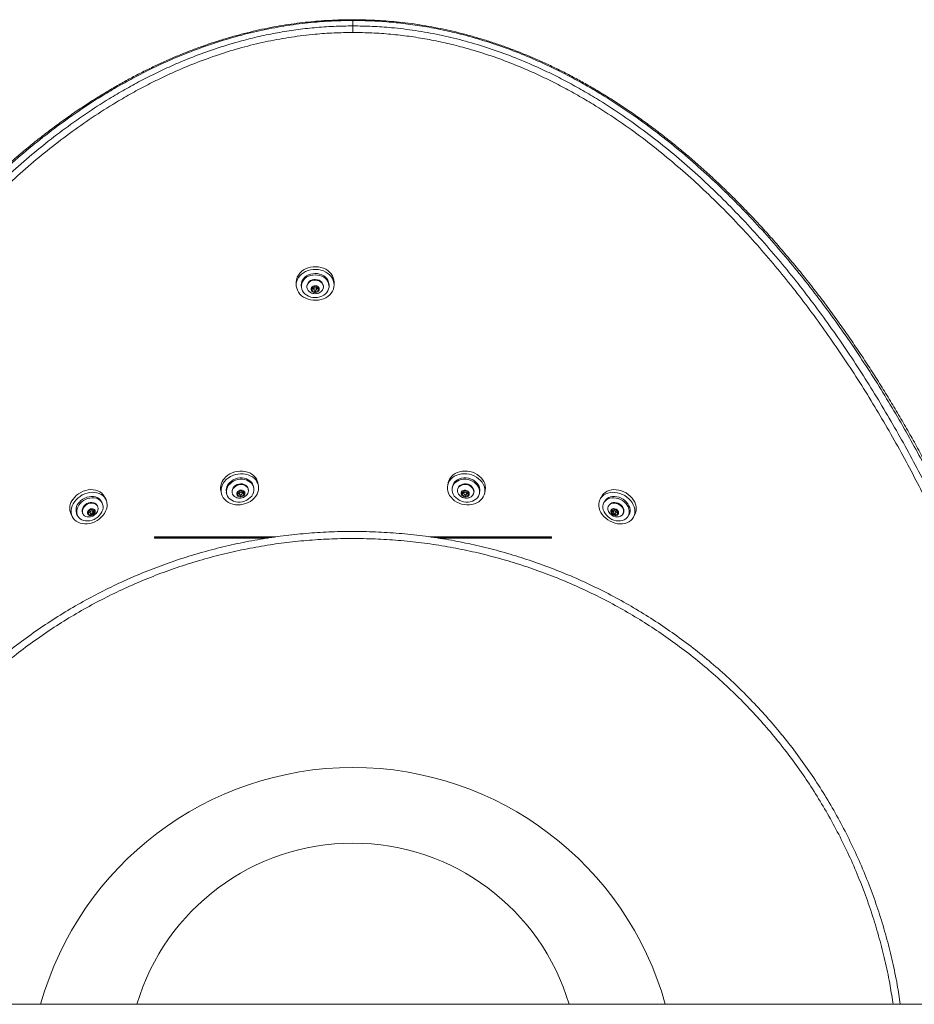
# Model space of a CAD drawing. Units: inches. Extents: x -13074 to 15459, y -152 to 134.
# Drawn here: x -91 to -67, y 108 to 134 of the extents above; entities that cross this region are included whole.
import ezdxf

# ---------------------------------------------------------------- set-up
doc = ezdxf.new("R2010")
doc.units = ezdxf.units.IN
doc.header["$MEASUREMENT"] = 0
doc.linetypes.add('SLD-Solid', pattern=[0])

msp = doc.modelspace()

# ---------------------------------------------------------------- linework, layer by layer
at = {"color": 7, "linetype": 'SLD-Solid', "lineweight": 18}
for p, q in [((-81.865, 134.278), (-81.865, 134.421)), ((-83.365, 127.5), (-83.365, 127.428)), ((-83.232, 127.428), (-83.232, 127.392)), ((-83.084, 127.392), (-83.084, 127.374)), ((-82.943, 127.353), (-82.865, 127.39)), ((-82.904, 127.371), (-82.904, 127.316)), ((-82.865, 127.39), (-82.787, 127.353)), ((-82.826, 127.316), (-82.826, 127.371)), ((-82.647, 127.374), (-82.647, 127.392)), ((-82.498, 127.392), (-82.498, 127.428)), ((-82.365, 127.428), (-82.365, 127.5)), ((-82.943, 127.279), (-82.943, 127.353)), ((-82.904, 127.311), (-82.943, 127.329)), ((-82.865, 127.242), (-82.943, 127.279)), ((-82.904, 127.31), (-82.904, 127.311)), ((-82.865, 127.284), (-82.865, 127.242)), ((-82.787, 127.279), (-82.865, 127.242)), ((-82.826, 127.311), (-82.827, 127.31)), ((-82.787, 127.329), (-82.826, 127.311)), ((-82.787, 127.353), (-82.787, 127.279)), ((-84.369, 122.131), (-84.385, 122.202)), ((-79.344, 122.202), (-79.361, 122.131)), ((-85.361, 121.981), (-85.344, 121.91)), ((-85.215, 121.939), (-85.207, 121.903)), ((-85.062, 121.936), (-85.058, 121.918)), ((-84.909, 121.94), (-84.832, 121.983)), ((-84.909, 121.867), (-84.909, 121.94)), ((-84.882, 121.901), (-84.909, 121.912)), ((-84.882, 121.955), (-84.87, 121.901)), ((-84.868, 121.895), (-84.882, 121.901)), ((-84.832, 121.983), (-84.754, 121.952)), ((-84.794, 121.918), (-84.806, 121.973)), ((-84.766, 121.928), (-84.793, 121.913)), ((-84.766, 121.957), (-84.766, 121.928)), ((-84.766, 121.928), (-84.754, 121.878)), ((-84.754, 121.952), (-84.754, 121.878)), ((-84.632, 122.015), (-84.636, 122.033)), ((-84.491, 122.066), (-84.499, 122.102)), ((-79.231, 122.102), (-79.239, 122.066)), ((-79.094, 122.033), (-79.098, 122.015)), ((-78.976, 121.952), (-78.898, 121.983)), ((-78.976, 121.878), (-78.976, 121.952)), ((-78.964, 121.928), (-78.976, 121.878)), ((-78.964, 121.928), (-78.964, 121.957)), ((-78.937, 121.913), (-78.964, 121.928)), ((-78.924, 121.973), (-78.936, 121.918)), ((-78.898, 121.983), (-78.821, 121.94)), ((-78.848, 121.901), (-78.862, 121.895)), ((-78.86, 121.901), (-78.848, 121.955)), ((-78.821, 121.912), (-78.848, 121.901)), ((-78.821, 121.94), (-78.821, 121.867)), ((-78.672, 121.918), (-78.668, 121.936)), ((-78.523, 121.903), (-78.515, 121.939)), ((-78.385, 121.91), (-78.369, 121.981)), ((-88.502, 121.667), (-88.521, 121.701)), ((-88.405, 121.766), (-88.443, 121.834)), ((-84.832, 121.836), (-84.909, 121.867)), ((-84.841, 121.878), (-84.832, 121.836)), ((-84.754, 121.878), (-84.832, 121.836)), ((-78.898, 121.836), (-78.976, 121.878)), ((-78.889, 121.878), (-78.898, 121.836)), ((-78.821, 121.867), (-78.898, 121.836)), ((-75.287, 121.834), (-75.325, 121.766)), ((-75.208, 121.701), (-75.227, 121.667)), ((-89.015, 121.384), (-89.006, 121.367)), ((-88.858, 121.441), (-88.784, 121.491)), ((-88.858, 121.367), (-88.858, 121.441)), ((-88.847, 121.403), (-88.858, 121.406)), ((-88.813, 121.392), (-88.847, 121.403)), ((-88.846, 121.449), (-88.818, 121.398)), ((-88.809, 121.389), (-88.784, 121.344)), ((-88.784, 121.491), (-88.709, 121.468)), ((-88.709, 121.394), (-88.784, 121.344)), ((-88.75, 121.436), (-88.779, 121.49)), ((-88.736, 121.441), (-88.748, 121.433)), ((-88.736, 121.476), (-88.736, 121.441)), ((-88.736, 121.441), (-88.709, 121.394)), ((-88.709, 121.468), (-88.709, 121.394)), ((-88.623, 121.578), (-88.632, 121.595)), ((-75.097, 121.595), (-75.107, 121.578)), ((-75.02, 121.468), (-74.946, 121.491)), ((-75.02, 121.394), (-75.02, 121.468)), ((-74.994, 121.441), (-75.02, 121.394)), ((-74.946, 121.344), (-75.02, 121.394)), ((-74.994, 121.441), (-74.994, 121.476)), ((-74.982, 121.433), (-74.994, 121.441)), ((-74.951, 121.49), (-74.98, 121.436)), ((-74.946, 121.491), (-74.872, 121.441)), ((-74.921, 121.389), (-74.946, 121.344)), ((-74.883, 121.403), (-74.917, 121.392)), ((-74.912, 121.398), (-74.884, 121.449)), ((-74.872, 121.406), (-74.883, 121.403)), ((-74.872, 121.441), (-74.872, 121.367)), ((-74.724, 121.367), (-74.715, 121.384)), ((-89.318, 121.351), (-89.28, 121.282)), ((-89.164, 121.347), (-89.145, 121.312)), ((-88.784, 121.344), (-88.858, 121.367)), ((-74.872, 121.367), (-74.946, 121.344)), ((-74.585, 121.312), (-74.566, 121.347)), ((-74.449, 121.282), (-74.412, 121.351)), ((-87.115, 120.759), (-83.909, 120.759)), ((-87.115, 120.759), (-87.115, 120.754)), ((-87.115, 120.754), (-83.943, 120.754)), ((-87.115, 120.728), (-87.115, 120.754)), ((-84.12, 120.728), (-87.115, 120.728)), ((-79.822, 120.759), (-76.615, 120.759)), ((-79.788, 120.754), (-76.615, 120.754)), ((-76.615, 120.728), (-79.612, 120.728)), ((-76.615, 120.759), (-76.615, 120.754)), ((-76.615, 120.754), (-76.615, 120.728)), ((-66.261, 108.398), (-107.908, 108.398))]:
    msp.add_line(p, q, dxfattribs=at)
at = {"color": 7, "linetype": 'SLD-Solid', "lineweight": 18, "flags": 128}
for points in [[(-82.365, 127.5), (-82.365, 127.501), (-82.37, 127.558), (-82.385, 127.614), (-82.409, 127.667), (-82.442, 127.718), (-82.483, 127.764), (-82.532, 127.805), (-82.587, 127.84), (-82.647, 127.868), (-82.712, 127.89), (-82.78, 127.903), (-82.849, 127.909), (-82.919, 127.907), (-82.988, 127.897), (-83.054, 127.879), (-83.117, 127.854), (-83.174, 127.822), (-83.226, 127.783), (-83.271, 127.739)], [(-83.271, 127.668), (-83.307, 127.619), (-83.336, 127.567), (-83.355, 127.512), (-83.364, 127.455), (-83.364, 127.398), (-83.354, 127.341), (-83.335, 127.287), (-83.306, 127.234), (-83.269, 127.186), (-83.224, 127.142), (-83.172, 127.104), (-83.114, 127.073), (-83.051, 127.048), (-82.985, 127.03), (-82.916, 127.02), (-82.846, 127.019), (-82.777, 127.025), (-82.709, 127.039), (-82.645, 127.06), (-82.584, 127.089), (-82.529, 127.124), (-82.481, 127.166), (-82.44, 127.212), (-82.408, 127.263), (-82.384, 127.316), (-82.37, 127.372), (-82.365, 127.429), (-82.37, 127.486), (-82.385, 127.542), (-82.409, 127.596), (-82.442, 127.646), (-82.483, 127.692), (-82.532, 127.733), (-82.587, 127.768), (-82.647, 127.797), (-82.712, 127.818), (-82.78, 127.831), (-82.849, 127.837), (-82.919, 127.835), (-82.988, 127.825), (-83.054, 127.807), (-83.117, 127.782), (-83.174, 127.75), (-83.226, 127.711), (-83.271, 127.668)], [(-83.136, 127.595), (-83.091, 127.629), (-83.041, 127.656), (-82.985, 127.676), (-82.926, 127.688), (-82.866, 127.692), (-82.806, 127.688), (-82.747, 127.676), (-82.691, 127.656), (-82.64, 127.629), (-82.596, 127.596), (-82.558, 127.557), (-82.529, 127.513), (-82.51, 127.466), (-82.5, 127.417), (-82.499, 127.368), (-82.509, 127.319), (-82.529, 127.272), (-82.558, 127.228), (-82.595, 127.189), (-82.639, 127.155), (-82.69, 127.128), (-82.745, 127.108), (-82.804, 127.095), (-82.864, 127.091), (-82.925, 127.095), (-82.984, 127.107), (-83.039, 127.127), (-83.09, 127.154), (-83.135, 127.188), (-83.172, 127.227), (-83.201, 127.27), (-83.221, 127.317), (-83.231, 127.366), (-83.231, 127.416), (-83.221, 127.465), (-83.202, 127.512), (-83.173, 127.556), (-83.136, 127.595)], [(-83.136, 127.631), (-83.091, 127.665), (-83.041, 127.692), (-82.985, 127.712), (-82.926, 127.724), (-82.866, 127.729), (-82.806, 127.725), (-82.747, 127.712), (-82.691, 127.693), (-82.64, 127.666), (-82.596, 127.632), (-82.558, 127.593), (-82.529, 127.549), (-82.51, 127.502), (-82.5, 127.453), (-82.498, 127.428)], [(-82.647, 127.392), (-82.652, 127.43), (-82.667, 127.467), (-82.691, 127.5), (-82.724, 127.528), (-82.763, 127.55), (-82.807, 127.564), (-82.853, 127.57), (-82.901, 127.568), (-82.946, 127.558), (-82.988, 127.54), (-83.024, 127.515), (-83.052, 127.484), (-83.072, 127.449), (-83.082, 127.411), (-83.084, 127.392)], [(-82.647, 127.374), (-82.652, 127.412), (-82.667, 127.449), (-82.691, 127.482), (-82.724, 127.51), (-82.763, 127.532), (-82.807, 127.546), (-82.853, 127.553), (-82.901, 127.551), (-82.946, 127.54), (-82.988, 127.522), (-83.024, 127.497), (-83.052, 127.466), (-83.072, 127.431), (-83.082, 127.393), (-83.082, 127.355), (-83.072, 127.317), (-83.052, 127.282), (-83.024, 127.251), (-82.988, 127.226), (-82.988, 127.226)], [(-82.756, 127.316), (-82.761, 127.342), (-82.775, 127.366), (-82.797, 127.386), (-82.825, 127.399), (-82.857, 127.405), (-82.89, 127.403), (-82.92, 127.394), (-82.945, 127.377), (-82.964, 127.355), (-82.973, 127.329), (-82.973, 127.303), (-82.964, 127.277), (-82.945, 127.255), (-82.92, 127.239), (-82.89, 127.229), (-82.857, 127.227), (-82.825, 127.233), (-82.797, 127.246), (-82.775, 127.266), (-82.761, 127.29), (-82.756, 127.316)], [(-82.826, 127.316), (-82.829, 127.328), (-82.838, 127.339), (-82.85, 127.346), (-82.865, 127.348), (-82.88, 127.346), (-82.893, 127.339), (-82.901, 127.328), (-82.904, 127.316), (-82.901, 127.304), (-82.893, 127.293), (-82.88, 127.287), (-82.865, 127.284), (-82.85, 127.287), (-82.838, 127.293), (-82.829, 127.304), (-82.826, 127.316)], [(-85.259, 122.23), (-85.295, 122.179), (-85.323, 122.124), (-85.342, 122.068), (-85.352, 122.011), (-85.351, 121.954), (-85.342, 121.898), (-85.322, 121.844), (-85.294, 121.794), (-85.257, 121.749), (-85.212, 121.708), (-85.161, 121.674), (-85.103, 121.647), (-85.041, 121.626), (-84.975, 121.614), (-84.907, 121.609), (-84.838, 121.612), (-84.769, 121.624), (-84.702, 121.643), (-84.638, 121.669), (-84.578, 121.702), (-84.524, 121.742), (-84.476, 121.786), (-84.436, 121.836), (-84.403, 121.889), (-84.38, 121.944), (-84.366, 122.001), (-84.361, 122.059), (-84.366, 122.115), (-84.381, 122.17), (-84.405, 122.222), (-84.437, 122.27), (-84.478, 122.313), (-84.526, 122.35), (-84.581, 122.381), (-84.641, 122.405), (-84.705, 122.422), (-84.772, 122.43), (-84.841, 122.431), (-84.91, 122.424), (-84.978, 122.408), (-85.044, 122.386), (-85.106, 122.356), (-85.163, 122.319), (-85.215, 122.277), (-85.259, 122.23)], [(-84.385, 122.202), (-84.397, 122.241), (-84.421, 122.293), (-84.453, 122.341), (-84.494, 122.384), (-84.542, 122.421), (-84.597, 122.452), (-84.657, 122.476), (-84.721, 122.493), (-84.788, 122.501), (-84.857, 122.502), (-84.926, 122.495), (-84.994, 122.479), (-85.06, 122.457), (-85.122, 122.427), (-85.179, 122.39), (-85.231, 122.348), (-85.275, 122.301)], [(-79.275, 122.29), (-79.312, 122.244), (-79.339, 122.194), (-79.358, 122.14), (-79.368, 122.085), (-79.368, 122.027), (-79.358, 121.97), (-79.338, 121.914), (-79.31, 121.859), (-79.273, 121.808), (-79.229, 121.761), (-79.177, 121.719), (-79.12, 121.683), (-79.057, 121.654), (-78.991, 121.631), (-78.923, 121.617), (-78.854, 121.61), (-78.785, 121.611), (-78.718, 121.62), (-78.654, 121.636), (-78.594, 121.661), (-78.54, 121.692), (-78.492, 121.73), (-78.452, 121.773), (-78.419, 121.821), (-78.396, 121.873), (-78.382, 121.928), (-78.377, 121.985), (-78.382, 122.042), (-78.397, 122.099), (-78.421, 122.154), (-78.453, 122.207), (-78.494, 122.256), (-78.542, 122.301), (-78.597, 122.34), (-78.657, 122.373), (-78.721, 122.399), (-78.788, 122.418), (-78.857, 122.428), (-78.926, 122.431), (-78.994, 122.426), (-79.06, 122.414), (-79.122, 122.393), (-79.179, 122.365), (-79.231, 122.331), (-79.275, 122.29)], [(-78.369, 121.981), (-78.366, 121.999), (-78.361, 122.056), (-78.366, 122.113), (-78.381, 122.17), (-78.405, 122.225), (-78.437, 122.278), (-78.478, 122.327), (-78.526, 122.372), (-78.581, 122.411), (-78.641, 122.444), (-78.705, 122.47), (-78.772, 122.489), (-78.841, 122.5), (-78.91, 122.503), (-78.978, 122.498), (-79.044, 122.485), (-79.106, 122.464), (-79.163, 122.436), (-79.215, 122.402), (-79.259, 122.361)], [(-85.117, 122.168), (-85.073, 122.205), (-85.023, 122.236), (-84.968, 122.26), (-84.909, 122.276), (-84.849, 122.285), (-84.79, 122.286), (-84.731, 122.278), (-84.676, 122.262), (-84.626, 122.239), (-84.581, 122.208), (-84.544, 122.172), (-84.516, 122.131), (-84.496, 122.085), (-84.486, 122.037), (-84.486, 121.987), (-84.496, 121.938), (-84.515, 121.889), (-84.544, 121.843), (-84.581, 121.801), (-84.625, 121.764), (-84.675, 121.733), (-84.73, 121.709), (-84.788, 121.693), (-84.848, 121.684), (-84.908, 121.683), (-84.966, 121.691), (-85.021, 121.707), (-85.072, 121.73), (-85.116, 121.76), (-85.153, 121.797), (-85.182, 121.838), (-85.201, 121.884), (-85.211, 121.932), (-85.211, 121.982), (-85.202, 122.031), (-85.182, 122.08), (-85.154, 122.126), (-85.117, 122.168)], [(-85.125, 122.203), (-85.081, 122.24), (-85.031, 122.271), (-84.976, 122.296), (-84.917, 122.312), (-84.858, 122.321), (-84.798, 122.321), (-84.739, 122.314), (-84.684, 122.298), (-84.634, 122.275), (-84.59, 122.244), (-84.553, 122.208), (-84.524, 122.166), (-84.504, 122.121), (-84.499, 122.102)], [(-84.636, 122.033), (-84.637, 122.039), (-84.652, 122.074), (-84.676, 122.106), (-84.708, 122.131), (-84.747, 122.15), (-84.791, 122.161), (-84.837, 122.164), (-84.884, 122.158), (-84.929, 122.145), (-84.97, 122.124), (-85.006, 122.096), (-85.034, 122.063), (-85.054, 122.026), (-85.064, 121.988), (-85.064, 121.949), (-85.062, 121.936)], [(-79.149, 122.208), (-79.105, 122.238), (-79.055, 122.262), (-79, 122.277), (-78.942, 122.285), (-78.882, 122.285), (-78.822, 122.277), (-78.764, 122.26), (-78.709, 122.236), (-78.658, 122.205), (-78.614, 122.169), (-78.577, 122.127), (-78.548, 122.081), (-78.529, 122.033), (-78.519, 121.983), (-78.518, 121.933), (-78.528, 121.885), (-78.548, 121.839), (-78.576, 121.798), (-78.613, 121.761), (-78.657, 121.731), (-78.707, 121.707), (-78.762, 121.691), (-78.821, 121.684), (-78.88, 121.684), (-78.94, 121.692), (-78.999, 121.709), (-79.054, 121.733), (-79.104, 121.764), (-79.148, 121.8), (-79.185, 121.842), (-79.214, 121.888), (-79.234, 121.936), (-79.244, 121.986), (-79.244, 122.036), (-79.234, 122.084), (-79.215, 122.13), (-79.186, 122.171), (-79.149, 122.208)], [(-79.141, 122.243), (-79.097, 122.274), (-79.047, 122.297), (-78.992, 122.313), (-78.934, 122.321), (-78.874, 122.321), (-78.814, 122.312), (-78.756, 122.296), (-78.7, 122.272), (-78.65, 122.241), (-78.606, 122.204), (-78.569, 122.162), (-78.54, 122.117), (-78.52, 122.068), (-78.51, 122.019), (-78.51, 121.969), (-78.515, 121.939)], [(-78.668, 121.936), (-78.664, 121.968), (-78.67, 122.007), (-78.684, 122.045), (-78.709, 122.08), (-78.741, 122.11), (-78.78, 122.135), (-78.823, 122.153), (-78.869, 122.162), (-78.916, 122.164), (-78.961, 122.157), (-79.003, 122.142), (-79.038, 122.119), (-79.067, 122.091), (-79.086, 122.057), (-79.094, 122.033)], [(-89.229, 121.693), (-89.264, 121.638), (-89.291, 121.581), (-89.309, 121.523), (-89.318, 121.465), (-89.318, 121.408), (-89.309, 121.353), (-89.29, 121.301), (-89.263, 121.254), (-89.227, 121.212), (-89.185, 121.176), (-89.135, 121.147), (-89.08, 121.126), (-89.02, 121.112), (-88.957, 121.106), (-88.891, 121.108), (-88.825, 121.118), (-88.758, 121.136), (-88.694, 121.162), (-88.632, 121.195), (-88.575, 121.234), (-88.523, 121.279), (-88.477, 121.328), (-88.438, 121.382), (-88.407, 121.438), (-88.384, 121.496), (-88.37, 121.554), (-88.366, 121.612), (-88.371, 121.668), (-88.385, 121.721), (-88.408, 121.771), (-88.439, 121.815), (-88.479, 121.854), (-88.525, 121.887), (-88.577, 121.912), (-88.635, 121.93), (-88.697, 121.94), (-88.761, 121.942), (-88.828, 121.936), (-88.894, 121.922), (-88.959, 121.9), (-89.023, 121.87), (-89.082, 121.834), (-89.137, 121.792), (-89.187, 121.745), (-89.229, 121.693)], [(-88.443, 121.834), (-88.446, 121.839), (-88.477, 121.884), (-88.516, 121.923), (-88.563, 121.955), (-88.615, 121.981), (-88.673, 121.999), (-88.735, 122.009), (-88.799, 122.011), (-88.865, 122.004), (-88.932, 121.99), (-88.997, 121.968), (-89.06, 121.939), (-89.12, 121.903), (-89.175, 121.861), (-89.224, 121.813), (-89.267, 121.762)], [(-84.628, 121.983), (-84.633, 122.021), (-84.648, 122.057), (-84.672, 122.088), (-84.704, 122.114), (-84.743, 122.133), (-84.787, 122.144), (-84.833, 122.146), (-84.88, 122.141), (-84.925, 122.127), (-84.966, 122.106), (-85.002, 122.078), (-85.03, 122.045), (-85.05, 122.009), (-85.06, 121.97), (-85.06, 121.931), (-85.05, 121.894), (-85.03, 121.861), (-85.002, 121.832), (-84.966, 121.81), (-84.939, 121.798)], [(-84.723, 121.917), (-84.728, 121.943), (-84.742, 121.966), (-84.764, 121.984), (-84.792, 121.996), (-84.824, 121.999), (-84.856, 121.995), (-84.886, 121.983), (-84.911, 121.964), (-84.929, 121.941), (-84.939, 121.915), (-84.939, 121.888), (-84.929, 121.863), (-84.911, 121.843), (-84.886, 121.828), (-84.856, 121.82), (-84.824, 121.821), (-84.792, 121.829), (-84.764, 121.844), (-84.742, 121.866), (-84.728, 121.891), (-84.723, 121.917)], [(-84.882, 121.901), (-84.873, 121.898), (-84.868, 121.897)], [(-84.793, 121.912), (-84.796, 121.924), (-84.804, 121.934), (-84.817, 121.94), (-84.832, 121.941), (-84.847, 121.938), (-84.859, 121.93), (-84.867, 121.919), (-84.87, 121.906), (-84.867, 121.894), (-84.859, 121.885), (-84.847, 121.879), (-84.832, 121.877), (-84.817, 121.881), (-84.804, 121.889), (-84.796, 121.9), (-84.793, 121.912)], [(-78.668, 121.951), (-78.674, 121.99), (-78.688, 122.027), (-78.713, 122.062), (-78.745, 122.093), (-78.784, 122.117), (-78.827, 122.135), (-78.873, 122.145), (-78.92, 122.146), (-78.965, 122.139), (-79.007, 122.124), (-79.042, 122.102), (-79.071, 122.073), (-79.09, 122.039), (-79.101, 122.002), (-79.101, 121.964), (-79.09, 121.925), (-79.071, 121.888), (-79.042, 121.855), (-79.042, 121.855)], [(-78.79, 121.901), (-78.795, 121.928), (-78.809, 121.953), (-78.831, 121.974), (-78.859, 121.99), (-78.89, 121.998), (-78.922, 121.998), (-78.952, 121.991), (-78.978, 121.976), (-78.996, 121.955), (-79.005, 121.931), (-79.005, 121.904), (-78.996, 121.878), (-78.978, 121.854), (-78.952, 121.836), (-78.922, 121.824), (-78.89, 121.82), (-78.859, 121.823), (-78.831, 121.834), (-78.809, 121.852), (-78.795, 121.875), (-78.79, 121.901)], [(-78.859, 121.906), (-78.862, 121.919), (-78.871, 121.93), (-78.883, 121.938), (-78.898, 121.941), (-78.913, 121.94), (-78.926, 121.934), (-78.934, 121.924), (-78.937, 121.912), (-78.934, 121.9), (-78.926, 121.889), (-78.913, 121.881), (-78.898, 121.877), (-78.883, 121.879), (-78.871, 121.885), (-78.862, 121.894), (-78.859, 121.906)], [(-78.861, 121.897), (-78.857, 121.898), (-78.848, 121.901)], [(-75.274, 121.834), (-75.309, 121.792), (-75.336, 121.744), (-75.354, 121.693), (-75.363, 121.638), (-75.363, 121.58), (-75.353, 121.522), (-75.335, 121.464), (-75.307, 121.407), (-75.272, 121.352), (-75.229, 121.301), (-75.179, 121.253), (-75.124, 121.212), (-75.064, 121.176), (-75.001, 121.147), (-74.935, 121.125), (-74.869, 121.111), (-74.803, 121.105), (-74.738, 121.108), (-74.677, 121.118), (-74.619, 121.136), (-74.567, 121.162), (-74.521, 121.195), (-74.482, 121.234), (-74.451, 121.279), (-74.429, 121.329), (-74.415, 121.382), (-74.411, 121.439), (-74.415, 121.497), (-74.429, 121.555), (-74.452, 121.613), (-74.484, 121.669), (-74.523, 121.722), (-74.569, 121.771), (-74.622, 121.816), (-74.68, 121.855), (-74.741, 121.887), (-74.806, 121.913), (-74.872, 121.931), (-74.938, 121.94), (-75.004, 121.942), (-75.067, 121.936), (-75.127, 121.922), (-75.182, 121.899), (-75.231, 121.87), (-75.274, 121.834)], [(-75.236, 121.902), (-75.271, 121.86), (-75.287, 121.834)], [(-74.412, 121.351), (-74.391, 121.397), (-74.377, 121.451), (-74.373, 121.507), (-74.378, 121.565), (-74.392, 121.623), (-74.415, 121.681), (-74.446, 121.737), (-74.485, 121.79), (-74.532, 121.84), (-74.584, 121.884), (-74.642, 121.923), (-74.704, 121.956), (-74.768, 121.981), (-74.834, 121.999), (-74.901, 122.009), (-74.966, 122.011), (-75.029, 122.004), (-75.089, 121.99), (-75.144, 121.968), (-75.193, 121.938), (-75.236, 121.902)], [(-89.082, 121.646), (-89.039, 121.687), (-88.991, 121.723), (-88.938, 121.753), (-88.882, 121.775), (-88.824, 121.79), (-88.767, 121.796), (-88.711, 121.795), (-88.658, 121.784), (-88.609, 121.766), (-88.567, 121.74), (-88.531, 121.708), (-88.504, 121.669), (-88.485, 121.625), (-88.475, 121.578), (-88.475, 121.529), (-88.484, 121.478), (-88.503, 121.428), (-88.53, 121.379), (-88.566, 121.333), (-88.608, 121.292), (-88.657, 121.256), (-88.709, 121.226), (-88.765, 121.204), (-88.823, 121.189), (-88.881, 121.183), (-88.937, 121.184), (-88.99, 121.195), (-89.038, 121.213), (-89.081, 121.239), (-89.116, 121.271), (-89.144, 121.31), (-89.163, 121.354), (-89.172, 121.401), (-89.172, 121.45), (-89.163, 121.501), (-89.144, 121.551), (-89.117, 121.6), (-89.082, 121.646)], [(-89.101, 121.68), (-89.058, 121.722), (-89.01, 121.758), (-88.957, 121.787), (-88.901, 121.81), (-88.843, 121.824), (-88.786, 121.831), (-88.73, 121.829), (-88.677, 121.819), (-88.628, 121.8), (-88.586, 121.775), (-88.55, 121.742), (-88.523, 121.703), (-88.521, 121.701)], [(-88.632, 121.595), (-88.635, 121.599), (-88.658, 121.628), (-88.689, 121.65), (-88.726, 121.665), (-88.768, 121.672), (-88.812, 121.67), (-88.857, 121.66), (-88.901, 121.642), (-88.941, 121.616), (-88.975, 121.585), (-89.002, 121.549), (-89.021, 121.511), (-89.031, 121.471), (-89.031, 121.433), (-89.021, 121.396), (-89.015, 121.384)], [(-88.606, 121.51), (-88.611, 121.548), (-88.625, 121.582), (-88.648, 121.611), (-88.679, 121.633), (-88.717, 121.648), (-88.759, 121.655), (-88.803, 121.653), (-88.848, 121.643), (-88.891, 121.625), (-88.931, 121.599), (-88.966, 121.568), (-88.993, 121.532), (-89.012, 121.494), (-89.021, 121.454), (-89.021, 121.416), (-89.012, 121.38), (-88.993, 121.348), (-88.966, 121.322), (-88.931, 121.303), (-88.891, 121.292), (-88.886, 121.291)], [(-75.164, 121.74), (-75.122, 121.765), (-75.073, 121.784), (-75.02, 121.794), (-74.964, 121.796), (-74.907, 121.79), (-74.849, 121.776), (-74.793, 121.753), (-74.74, 121.724), (-74.692, 121.688), (-74.649, 121.647), (-74.614, 121.601), (-74.586, 121.553), (-74.567, 121.502), (-74.558, 121.452), (-74.557, 121.402), (-74.567, 121.355), (-74.586, 121.311), (-74.613, 121.272), (-74.648, 121.239), (-74.691, 121.213), (-74.739, 121.195), (-74.792, 121.185), (-74.848, 121.182), (-74.906, 121.189), (-74.963, 121.203), (-75.019, 121.225), (-75.072, 121.255), (-75.121, 121.291), (-75.163, 121.332), (-75.199, 121.378), (-75.226, 121.426), (-75.245, 121.477), (-75.255, 121.527), (-75.255, 121.577), (-75.246, 121.624), (-75.227, 121.668), (-75.199, 121.707), (-75.164, 121.74)], [(-75.145, 121.774), (-75.103, 121.8), (-75.054, 121.818), (-75.001, 121.829), (-74.945, 121.831), (-74.888, 121.825), (-74.83, 121.81), (-74.774, 121.788), (-74.721, 121.758), (-74.673, 121.723), (-74.63, 121.681), (-74.595, 121.636), (-74.567, 121.587), (-74.548, 121.537), (-74.539, 121.486), (-74.538, 121.436), (-74.548, 121.389), (-74.566, 121.347)], [(-74.707, 121.435), (-74.712, 121.474), (-74.726, 121.513), (-74.75, 121.551), (-74.781, 121.584), (-74.818, 121.613), (-74.86, 121.635), (-74.904, 121.649), (-74.949, 121.655), (-74.993, 121.653), (-75.032, 121.642), (-75.067, 121.623), (-75.094, 121.597), (-75.113, 121.566), (-75.123, 121.529), (-75.123, 121.491), (-75.113, 121.451), (-75.107, 121.437)], [(-74.698, 121.452), (-74.703, 121.491), (-74.717, 121.53), (-74.74, 121.568), (-74.771, 121.601), (-74.809, 121.63), (-74.85, 121.652), (-74.895, 121.666), (-74.94, 121.672), (-74.983, 121.67), (-75.023, 121.659), (-75.057, 121.64), (-75.085, 121.614), (-75.097, 121.595)], [(-88.68, 121.436), (-88.684, 121.462), (-88.698, 121.483), (-88.719, 121.499), (-88.746, 121.508), (-88.776, 121.508), (-88.807, 121.5), (-88.836, 121.485), (-88.86, 121.464), (-88.878, 121.439), (-88.887, 121.412), (-88.887, 121.385), (-88.878, 121.361), (-88.86, 121.343), (-88.836, 121.33), (-88.807, 121.326), (-88.776, 121.329), (-88.746, 121.341), (-88.719, 121.359), (-88.698, 121.383), (-88.684, 121.409), (-88.68, 121.436)], [(-88.858, 121.407), (-88.855, 121.406), (-88.847, 121.403)], [(-88.747, 121.424), (-88.749, 121.436), (-88.758, 121.445), (-88.77, 121.449), (-88.784, 121.449), (-88.798, 121.444), (-88.81, 121.435), (-88.818, 121.423), (-88.821, 121.411), (-88.818, 121.399), (-88.81, 121.39), (-88.798, 121.385), (-88.784, 121.385), (-88.77, 121.39), (-88.758, 121.399), (-88.749, 121.411), (-88.747, 121.424)], [(-88.623, 121.437), (-88.611, 121.471), (-88.606, 121.51)], [(-74.842, 121.398), (-74.847, 121.426), (-74.86, 121.452), (-74.881, 121.475), (-74.908, 121.494), (-74.938, 121.505), (-74.969, 121.509), (-74.998, 121.504), (-75.022, 121.492), (-75.04, 121.473), (-75.049, 121.449), (-75.049, 121.423), (-75.04, 121.396), (-75.022, 121.37), (-74.998, 121.349), (-74.969, 121.334), (-74.938, 121.327), (-74.908, 121.327), (-74.881, 121.336), (-74.86, 121.351), (-74.847, 121.373), (-74.842, 121.398)], [(-74.909, 121.411), (-74.912, 121.423), (-74.92, 121.435), (-74.932, 121.444), (-74.946, 121.449), (-74.96, 121.449), (-74.972, 121.445), (-74.98, 121.436), (-74.983, 121.424), (-74.98, 121.411), (-74.972, 121.399), (-74.96, 121.39), (-74.946, 121.385), (-74.932, 121.385), (-74.92, 121.39), (-74.912, 121.399), (-74.909, 121.411)], [(-74.883, 121.403), (-74.875, 121.406), (-74.872, 121.407)], [(-74.715, 121.384), (-74.703, 121.414), (-74.698, 121.452)]]:
    msp.add_lwpolyline(points, dxfattribs=at)
at = {"color": 7, "linetype": 'SLD-Solid', "lineweight": 18}
for centre, radius, start, end in [((-83.005, 127.496), 0.36, 137.528, 179.4125), ((-82.959, 127.423), 0.274, 130.3127, 178.874), ((-82.82, 127.381), 0.174, 296.5, 357.5825), ((-82.865, 127.447), 0.253, 241.0305, 270), ((-82.878, 127.372), 0.0666, 195.711, 246.5085), ((-82.865, 127.447), 0.253, 270, 298.9695), ((-82.851, 127.371), 0.0651, 292.8641, 344.9163), ((-84.993, 122.054), 0.375, 138.7882, 191.3047), ((-84.936, 121.992), 0.283, 131.7452, 190.7838), ((-79.011, 122.125), 0.343, 136.4454, 167.0032), ((-78.98, 122.043), 0.257, 128.6912, 166.7612), ((-84.858, 121.961), 0.0652, 218.6098, 248.8757), ((-84.832, 121.968), 0.0667, 305.6629, 350.3764), ((-84.808, 121.989), 0.18, 311.9825, 358.0801), ((-78.896, 121.969), 0.0683, 190.2017, 233.7591), ((-78.872, 121.961), 0.0652, 291.1243, 321.3902), ((-78.835, 121.959), 0.167, 285.1505, 357.0139), ((-88.975, 121.517), 0.381, 140.0052, 205.8011), ((-88.892, 121.468), 0.298, 134.5184, 203.9662), ((-84.861, 122.039), 0.253, 252.1454, 274.2698), ((-84.861, 122.039), 0.253, 274.2698, 313.4265), ((-78.869, 122.039), 0.253, 226.5735, 265.7302), ((-78.869, 122.039), 0.253, 265.7302, 287.8546), ((-75.008, 121.59), 0.229, 126.7455, 151.0084), ((-88.825, 121.476), 0.0761, 253.2441, 274.9397), ((-88.853, 121.542), 0.253, 280.2957, 335.4519), ((-88.805, 121.48), 0.0694, 321.915, 356.3439), ((-74.877, 121.542), 0.253, 204.5481, 259.7043), ((-74.924, 121.481), 0.0701, 183.8379, 217.9032), ((-74.905, 121.476), 0.0761, 265.0603, 286.7559), ((-74.855, 121.439), 0.148, 274.2998, 358.4731), ((-88.853, 121.542), 0.253, 262.3592, 280.2957), ((-74.877, 121.542), 0.253, 259.7043, 277.6408), ((-81.865, 106.084), 8.578, 15.6489, 164.3511), ((-81.865, 106.696), 5.963, 16.5847, 163.4153)]:
    msp.add_arc(centre, radius, start, end, dxfattribs=at)
for points, knots in [([(-81.865, 134.442), (-81.967, 134.441), (-82.173, 134.439), (-82.476, 134.427), (-82.771, 134.408), (-83.057, 134.382), (-83.349, 134.348), (-83.652, 134.304), (-83.963, 134.251), (-84.275, 134.189), (-84.586, 134.118), (-84.898, 134.038), (-85.21, 133.95), (-85.521, 133.853), (-85.833, 133.746), (-86.145, 133.631), (-86.457, 133.507), (-86.77, 133.373), (-87.082, 133.23), (-87.394, 133.078), (-87.706, 132.916), (-88.018, 132.746), (-88.329, 132.565), (-88.64, 132.375), (-88.951, 132.176), (-89.261, 131.966), (-89.571, 131.747), (-89.881, 131.518), (-90.191, 131.278), (-90.5, 131.029), (-90.809, 130.768), (-91.119, 130.496), (-91.428, 130.214), (-91.736, 129.922), (-92.041, 129.621), (-92.343, 129.31), (-92.643, 128.991), (-92.94, 128.662), (-93.235, 128.324), (-93.527, 127.978), (-93.815, 127.622), (-94.101, 127.258), (-94.383, 126.885), (-94.662, 126.504), (-94.937, 126.115), (-95.208, 125.719), (-95.476, 125.315), (-95.738, 124.906), (-95.996, 124.491), (-96.247, 124.074), (-96.491, 123.656), (-96.727, 123.236), (-96.957, 122.816), (-97.18, 122.396), (-97.395, 121.976), (-97.604, 121.557), (-97.805, 121.14), (-97.999, 120.723), (-98.186, 120.309), (-98.366, 119.897), (-98.539, 119.488), (-98.706, 119.082), (-98.865, 118.679), (-99.018, 118.279), (-99.164, 117.883), (-99.304, 117.491), (-99.438, 117.103), (-99.566, 116.717), (-99.688, 116.333), (-99.805, 115.951), (-99.916, 115.571), (-100.022, 115.193), (-100.123, 114.817), (-100.218, 114.444), (-100.307, 114.073), (-100.391, 113.705), (-100.469, 113.34), (-100.543, 112.976), (-100.611, 112.612), (-100.674, 112.25), (-100.731, 111.888), (-100.783, 111.526), (-100.83, 111.166), (-100.871, 110.807), (-100.906, 110.449), (-100.936, 110.091), (-100.959, 109.733), (-100.977, 109.376), (-100.989, 109.019), (-100.995, 108.693), (-100.993, 108.486), (-100.993, 108.398)], [0, 0, 0, 0, 0.008217, 0.016645, 0.024519, 0.032015, 0.039854, 0.048245, 0.056756, 0.065306, 0.073904, 0.082557, 0.091272, 0.100058, 0.108922, 0.117871, 0.126913, 0.136055, 0.145304, 0.154646, 0.164091, 0.173649, 0.183326, 0.19313, 0.203067, 0.213143, 0.223364, 0.233737, 0.244266, 0.254956, 0.265809, 0.276936, 0.288224, 0.299633, 0.311168, 0.322833, 0.334632, 0.346566, 0.358637, 0.370847, 0.383194, 0.395677, 0.408294, 0.42104, 0.433909, 0.446893, 0.459983, 0.473167, 0.486433, 0.499668, 0.512826, 0.525943, 0.539009, 0.552016, 0.564957, 0.577824, 0.590613, 0.603318, 0.615935, 0.62846, 0.640892, 0.653229, 0.66547, 0.677614, 0.689663, 0.701617, 0.713477, 0.725291, 0.737096, 0.748894, 0.760682, 0.77246, 0.784224, 0.795974, 0.807707, 0.819422, 0.831123, 0.842896, 0.854733, 0.866637, 0.878612, 0.89066, 0.902784, 0.914986, 0.927269, 0.939625, 0.952137, 0.964751, 0.97747, 0.990298, 1, 1, 1, 1]), ([(-81.865, 134.421), (-82.035, 134.419), (-82.375, 134.414), (-82.932, 134.375), (-83.533, 134.304), (-84.175, 134.19), (-84.816, 134.04), (-85.453, 133.853), (-86.086, 133.631), (-86.649, 133.4), (-87.147, 133.17), (-87.582, 132.951), (-88.01, 132.718), (-88.509, 132.425), (-89.07, 132.064), (-89.689, 131.625), (-90.29, 131.16), (-90.872, 130.67), (-91.432, 130.161), (-91.974, 129.633), (-92.498, 129.087), (-93.005, 128.524), (-93.493, 127.947), (-93.964, 127.358), (-94.419, 126.756), (-94.858, 126.143), (-95.281, 125.521), (-95.689, 124.89), (-96.081, 124.25), (-96.45, 123.619), (-96.796, 122.997), (-97.121, 122.387), (-97.433, 121.772), (-97.734, 121.152), (-98.023, 120.529), (-98.29, 119.924), (-98.536, 119.339), (-98.764, 118.774), (-98.981, 118.208), (-99.188, 117.642), (-99.384, 117.077), (-99.595, 116.434), (-99.815, 115.717), (-100.012, 115.015), (-100.169, 114.405), (-100.294, 113.885), (-100.426, 113.286), (-100.559, 112.612), (-100.685, 111.866), (-100.787, 111.131), (-100.866, 110.409), (-100.92, 109.704), (-100.951, 109.033), (-100.953, 108.603), (-100.954, 108.398)], [0, 0, 0, 0, 0.013744, 0.027517, 0.045091, 0.062679, 0.080254, 0.098311, 0.116382, 0.134442, 0.147559, 0.160676, 0.173852, 0.187029, 0.207417, 0.227807, 0.248353, 0.268899, 0.289259, 0.309619, 0.330078, 0.350538, 0.370884, 0.391231, 0.411648, 0.432065, 0.452409, 0.472753, 0.493159, 0.513565, 0.53248, 0.551398, 0.570313, 0.58935, 0.608391, 0.627427, 0.644613, 0.661801, 0.678985, 0.696287, 0.713592, 0.730894, 0.755504, 0.780114, 0.796635, 0.813158, 0.829679, 0.85428, 0.878882, 0.903638, 0.928395, 0.952974, 0.977554, 1, 1, 1, 1]), ([(-62.775, 107.335), (-62.77, 107.411), (-62.757, 107.605), (-62.745, 107.922), (-62.736, 108.283), (-62.735, 108.645), (-62.74, 109.008), (-62.752, 109.371), (-62.77, 109.735), (-62.795, 110.099), (-62.825, 110.464), (-62.861, 110.828), (-62.903, 111.192), (-62.951, 111.557), (-63.004, 111.923), (-63.063, 112.289), (-63.127, 112.656), (-63.197, 113.024), (-63.271, 113.392), (-63.351, 113.762), (-63.436, 114.131), (-63.527, 114.502), (-63.622, 114.874), (-63.723, 115.25), (-63.83, 115.627), (-63.942, 116.007), (-64.059, 116.388), (-64.182, 116.772), (-64.31, 117.157), (-64.444, 117.543), (-64.583, 117.931), (-64.728, 118.321), (-64.879, 118.715), (-65.036, 119.112), (-65.201, 119.512), (-65.371, 119.915), (-65.549, 120.321), (-65.734, 120.73), (-65.925, 121.141), (-66.124, 121.553), (-66.33, 121.967), (-66.543, 122.382), (-66.763, 122.798), (-66.99, 123.214), (-67.224, 123.63), (-67.466, 124.045), (-67.715, 124.459), (-67.97, 124.872), (-68.233, 125.283), (-68.503, 125.691), (-68.779, 126.095), (-69.058, 126.491), (-69.342, 126.879), (-69.63, 127.26), (-69.922, 127.632), (-70.217, 127.995), (-70.516, 128.349), (-70.817, 128.693), (-71.122, 129.028), (-71.429, 129.354), (-71.739, 129.67), (-72.051, 129.977), (-72.366, 130.273), (-72.683, 130.56), (-73.003, 130.838), (-73.323, 131.105), (-73.644, 131.361), (-73.964, 131.605), (-74.284, 131.837), (-74.604, 132.059), (-74.923, 132.27), (-75.243, 132.47), (-75.563, 132.661), (-75.883, 132.84), (-76.203, 133.01), (-76.522, 133.17), (-76.842, 133.32), (-77.161, 133.46), (-77.479, 133.59), (-77.797, 133.711), (-78.114, 133.822), (-78.432, 133.923), (-78.749, 134.016), (-79.065, 134.099), (-79.381, 134.173), (-79.698, 134.238), (-80.014, 134.294), (-80.329, 134.341), (-80.632, 134.378), (-80.927, 134.406), (-81.22, 134.425), (-81.53, 134.437), (-81.747, 134.442), (-81.861, 134.442), (-81.865, 134.442)], [0, 0, 0, 0, 0.008235, 0.021144, 0.033937, 0.046615, 0.059181, 0.071636, 0.083984, 0.096229, 0.108372, 0.120401, 0.132277, 0.144075, 0.155799, 0.167449, 0.179028, 0.190541, 0.201989, 0.213375, 0.2247, 0.235958, 0.247228, 0.258514, 0.269816, 0.281133, 0.292463, 0.303804, 0.315154, 0.326512, 0.337877, 0.349295, 0.360804, 0.372404, 0.384098, 0.395884, 0.407762, 0.419732, 0.431791, 0.443937, 0.456166, 0.468475, 0.480858, 0.49331, 0.505824, 0.518393, 0.53101, 0.543667, 0.556394, 0.569179, 0.581882, 0.59449, 0.606991, 0.619377, 0.631639, 0.643774, 0.655775, 0.667643, 0.679374, 0.690971, 0.702434, 0.713765, 0.724968, 0.736047, 0.747006, 0.75785, 0.768466, 0.778865, 0.789098, 0.79917, 0.809088, 0.818859, 0.828489, 0.837986, 0.847358, 0.856611, 0.86575, 0.874762, 0.883664, 0.892465, 0.901172, 0.909794, 0.918336, 0.926808, 0.935216, 0.943569, 0.951874, 0.96014, 0.968373, 0.975568, 0.983144, 0.991133, 0.999686, 1, 1, 1, 1]), ([(-81.865, 134.441), (-81.865, 134.442), (-81.865, 134.443), (-81.865, 134.43), (-81.865, 134.421)], [0, 0, 0, 0, 0.362984, 1, 1, 1, 1]), ([(-62.811, 107.335), (-62.803, 107.449), (-62.782, 107.778), (-62.772, 108.338), (-62.779, 109.016), (-62.81, 109.708), (-62.865, 110.415), (-62.943, 111.134), (-63.045, 111.868), (-63.171, 112.616), (-63.322, 113.377), (-63.496, 114.147), (-63.672, 114.841), (-63.841, 115.456), (-63.997, 115.988), (-64.166, 116.53), (-64.348, 117.082), (-64.543, 117.644), (-64.749, 118.209), (-64.967, 118.776), (-65.196, 119.345), (-65.443, 119.932), (-65.71, 120.535), (-65.997, 121.155), (-66.297, 121.773), (-66.611, 122.39), (-66.938, 123.004), (-67.285, 123.627), (-67.654, 124.259), (-68.046, 124.897), (-68.454, 125.529), (-68.877, 126.151), (-69.316, 126.763), (-69.77, 127.364), (-70.242, 127.953), (-70.73, 128.53), (-71.235, 129.091), (-71.759, 129.636), (-72.301, 130.165), (-72.862, 130.674), (-73.442, 131.161), (-74.041, 131.625), (-74.661, 132.065), (-75.225, 132.427), (-75.723, 132.72), (-76.15, 132.953), (-76.586, 133.172), (-77.079, 133.399), (-77.632, 133.626), (-78.247, 133.843), (-78.824, 134.014), (-79.36, 134.146), (-79.852, 134.245), (-80.348, 134.323), (-80.849, 134.379), (-81.355, 134.414), (-81.695, 134.419), (-81.865, 134.421)], [0, 0, 0, 0, 0.01242, 0.036066, 0.059712, 0.083469, 0.107227, 0.130893, 0.154559, 0.178371, 0.202183, 0.225856, 0.249528, 0.26542, 0.281314, 0.297206, 0.313739, 0.330275, 0.346808, 0.363457, 0.380108, 0.396757, 0.414957, 0.43316, 0.45136, 0.469681, 0.488005, 0.506326, 0.525885, 0.545444, 0.565063, 0.584681, 0.604243, 0.623805, 0.643433, 0.663061, 0.682638, 0.702215, 0.721882, 0.74155, 0.761157, 0.780764, 0.800513, 0.82026, 0.832867, 0.845474, 0.858137, 0.870799, 0.887701, 0.904614, 0.921515, 0.93452, 0.947537, 0.960553, 0.973557, 0.986765, 1, 1, 1, 1]), ([(-100.774, 108.398), (-100.771, 108.623), (-100.764, 109.077), (-100.724, 109.78), (-100.661, 110.499), (-100.573, 111.232), (-100.475, 111.896), (-100.372, 112.486), (-100.273, 112.999), (-100.163, 113.516), (-100.043, 114.037), (-99.912, 114.562), (-99.771, 115.092), (-99.618, 115.628), (-99.455, 116.168), (-99.29, 116.682), (-99.127, 117.169), (-98.965, 117.629), (-98.796, 118.09), (-98.601, 118.603), (-98.376, 119.168), (-98.118, 119.784), (-97.847, 120.401), (-97.564, 121.018), (-97.267, 121.633), (-96.95, 122.262), (-96.61, 122.904), (-96.248, 123.556), (-95.87, 124.204), (-95.476, 124.847), (-95.065, 125.482), (-94.643, 126.104), (-94.208, 126.712), (-93.76, 127.305), (-93.295, 127.887), (-92.814, 128.455), (-92.317, 129.009), (-91.801, 129.548), (-91.268, 130.07), (-90.715, 130.574), (-90.145, 131.055), (-89.554, 131.515), (-88.944, 131.949), (-88.389, 132.307), (-87.9, 132.596), (-87.482, 132.825), (-87.056, 133.041), (-86.573, 133.265), (-86.032, 133.488), (-85.431, 133.703), (-84.866, 133.872), (-84.341, 134.002), (-83.859, 134.1), (-83.373, 134.178), (-82.879, 134.235), (-82.376, 134.271), (-82.035, 134.276), (-81.865, 134.278)], [0, 0, 0, 0, 0.024649, 0.049867, 0.075086, 0.100204, 0.125322, 0.142172, 0.159025, 0.175875, 0.192623, 0.209374, 0.226122, 0.242987, 0.259855, 0.27672, 0.290896, 0.305072, 0.319277, 0.333482, 0.352384, 0.37129, 0.390191, 0.409225, 0.428262, 0.447296, 0.467853, 0.488413, 0.50897, 0.529666, 0.550367, 0.571063, 0.591297, 0.611531, 0.631832, 0.652132, 0.672382, 0.692633, 0.712976, 0.733318, 0.753601, 0.773884, 0.794313, 0.814741, 0.827692, 0.840643, 0.85365, 0.866658, 0.884023, 0.901399, 0.918763, 0.932125, 0.945499, 0.958873, 0.972234, 0.986102, 1, 1, 1, 1]), ([(-81.865, 134.278), (-81.865, 134.267), (-81.865, 134.245), (-81.865, 134.198), (-81.865, 134.147), (-81.865, 134.118), (-81.865, 134.104)], [0, 0, 0, 0, 0.25, 0.499995, 0.750003, 1, 1, 1, 1]), ([(-81.865, 134.278), (-81.695, 134.276), (-81.355, 134.271), (-80.804, 134.231), (-80.212, 134.16), (-79.585, 134.047), (-78.958, 133.899), (-78.335, 133.715), (-77.717, 133.496), (-77.167, 133.269), (-76.68, 133.044), (-76.255, 132.829), (-75.837, 132.6), (-75.348, 132.312), (-74.796, 131.956), (-74.187, 131.523), (-73.595, 131.064), (-73.023, 130.581), (-72.471, 130.078), (-71.938, 129.558), (-71.422, 129.019), (-70.923, 128.464), (-70.442, 127.896), (-69.978, 127.315), (-69.53, 126.722), (-69.095, 126.115), (-68.673, 125.496), (-68.265, 124.864), (-67.872, 124.224), (-67.492, 123.574), (-67.127, 122.917), (-66.786, 122.274), (-66.469, 121.646), (-66.174, 121.035), (-65.891, 120.419), (-65.619, 119.801), (-65.359, 119.181), (-65.133, 118.613), (-64.937, 118.099), (-64.768, 117.638), (-64.606, 117.177), (-64.442, 116.691), (-64.278, 116.179), (-64.116, 115.642), (-63.963, 115.108), (-63.821, 114.577), (-63.69, 114.048), (-63.549, 113.439), (-63.406, 112.752), (-63.27, 111.992), (-63.158, 111.244), (-63.07, 110.509), (-63.007, 109.79), (-62.967, 109.085), (-62.952, 108.393), (-62.957, 107.809), (-62.975, 107.462), (-62.982, 107.335)], [0, 0, 0, 0, 0.013325, 0.0266785, 0.0433519, 0.0600389, 0.0767136, 0.0938451, 0.1109895, 0.1281232, 0.1405671, 0.1530112, 0.1655113, 0.1780115, 0.1975043, 0.2169979, 0.2366403, 0.2562833, 0.2757472, 0.2952116, 0.3147696, 0.334328, 0.3537778, 0.3732277, 0.3927438, 0.41226, 0.4320346, 0.4518129, 0.4715877, 0.4914965, 0.5114092, 0.5313178, 0.5495051, 0.5676955, 0.5858825, 0.6041923, 0.6225056, 0.6408151, 0.6544536, 0.668092, 0.6817583, 0.6954244, 0.7115329, 0.7276444, 0.7437529, 0.7599734, 0.7761972, 0.792418, 0.8165743, 0.8407309, 0.8650429, 0.8893552, 0.9134913, 0.9376279, 0.9618857, 0.9861439, 1, 1, 1, 1]), ([(-81.865, 134.104), (-82.032, 134.101), (-82.367, 134.097), (-82.911, 134.058), (-83.494, 133.987), (-84.113, 133.876), (-84.731, 133.729), (-85.345, 133.547), (-85.955, 133.331), (-86.498, 133.106), (-86.978, 132.884), (-87.398, 132.671), (-87.812, 132.444), (-88.295, 132.158), (-88.841, 131.806), (-89.444, 131.377), (-90.03, 130.921), (-90.597, 130.442), (-91.144, 129.944), (-91.673, 129.427), (-92.185, 128.892), (-92.68, 128.341), (-93.158, 127.777), (-93.619, 127.2), (-94.065, 126.611), (-94.497, 126.008), (-94.916, 125.392), (-95.321, 124.765), (-95.713, 124.128), (-96.09, 123.483), (-96.453, 122.831), (-96.792, 122.192), (-97.107, 121.568), (-97.401, 120.96), (-97.682, 120.349), (-97.953, 119.735), (-98.211, 119.119), (-98.436, 118.555), (-98.631, 118.044), (-98.799, 117.586), (-98.959, 117.128), (-99.152, 116.555), (-99.369, 115.868), (-99.575, 115.159), (-99.739, 114.543), (-99.87, 114.018), (-100.01, 113.412), (-100.151, 112.729), (-100.287, 111.973), (-100.398, 111.228), (-100.485, 110.496), (-100.547, 109.78), (-100.587, 109.08), (-100.594, 108.625), (-100.598, 108.398)], [0, 0, 0, 0, 0.013755, 0.02754, 0.044771, 0.062017, 0.079249, 0.096956, 0.114675, 0.132384, 0.145276, 0.158168, 0.171118, 0.184068, 0.204298, 0.224528, 0.244913, 0.265298, 0.28554, 0.305782, 0.326122, 0.346461, 0.366717, 0.386972, 0.407296, 0.42762, 0.448218, 0.46882, 0.489419, 0.510155, 0.530896, 0.551633, 0.57058, 0.58953, 0.608477, 0.62755, 0.646627, 0.6657, 0.679906, 0.694112, 0.708347, 0.722582, 0.747757, 0.772933, 0.789832, 0.806735, 0.823634, 0.848807, 0.87398, 0.899314, 0.924648, 0.949809, 0.974971, 1, 1, 1, 1]), ([(-63.158, 107.335), (-63.151, 107.463), (-63.133, 107.81), (-63.129, 108.392), (-63.143, 109.08), (-63.182, 109.783), (-63.245, 110.5), (-63.332, 111.23), (-63.443, 111.973), (-63.579, 112.731), (-63.739, 113.501), (-63.922, 114.281), (-64.106, 114.982), (-64.283, 115.603), (-64.446, 116.14), (-64.61, 116.651), (-64.773, 117.135), (-64.934, 117.592), (-65.102, 118.051), (-65.296, 118.561), (-65.52, 119.123), (-65.777, 119.735), (-66.047, 120.348), (-66.329, 120.961), (-66.625, 121.573), (-66.941, 122.198), (-67.279, 122.835), (-67.64, 123.483), (-68.016, 124.127), (-68.409, 124.765), (-68.817, 125.397), (-69.238, 126.014), (-69.67, 126.617), (-70.115, 127.205), (-70.577, 127.782), (-71.054, 128.347), (-71.548, 128.896), (-72.059, 129.43), (-72.589, 129.947), (-73.136, 130.445), (-73.701, 130.922), (-74.285, 131.377), (-74.89, 131.807), (-75.438, 132.16), (-75.921, 132.446), (-76.334, 132.672), (-76.755, 132.885), (-77.23, 133.105), (-77.763, 133.326), (-78.356, 133.537), (-78.912, 133.704), (-79.429, 133.832), (-79.903, 133.929), (-80.381, 134.006), (-80.868, 134.061), (-81.363, 134.097), (-81.697, 134.101), (-81.865, 134.104)], [0, 0, 0, 0, 0.01408, 0.038277, 0.062474, 0.086787, 0.111101, 0.135309, 0.159517, 0.183876, 0.208234, 0.232442, 0.256651, 0.2729, 0.289153, 0.305403, 0.319068, 0.332732, 0.346424, 0.360116, 0.378337, 0.396563, 0.414785, 0.433132, 0.451483, 0.469831, 0.48964, 0.509454, 0.529264, 0.549207, 0.569154, 0.589097, 0.608565, 0.628033, 0.647565, 0.667097, 0.686554, 0.70601, 0.725556, 0.745101, 0.764548, 0.783996, 0.803583, 0.823169, 0.835555, 0.847941, 0.860381, 0.872821, 0.889389, 0.905966, 0.922532, 0.93528, 0.948039, 0.960798, 0.973544, 0.986758, 1, 1, 1, 1]), ([(-67.391, 108.398), (-67.417, 108.57), (-67.474, 108.947), (-67.593, 109.52), (-67.74, 110.116), (-67.911, 110.699), (-68.106, 111.276), (-68.327, 111.848), (-68.574, 112.417), (-68.849, 112.98), (-69.147, 113.531), (-69.466, 114.063), (-69.804, 114.576), (-70.159, 115.07), (-70.534, 115.548), (-70.933, 116.016), (-71.356, 116.47), (-71.802, 116.91), (-72.267, 117.331), (-72.744, 117.727), (-73.233, 118.099), (-73.732, 118.447), (-74.245, 118.774), (-74.776, 119.082), (-75.325, 119.371), (-75.891, 119.638), (-76.469, 119.881), (-77.05, 120.097), (-77.634, 120.286), (-78.219, 120.449), (-78.81, 120.588), (-79.413, 120.703), (-80.025, 120.794), (-80.647, 120.859), (-81.271, 120.898), (-81.89, 120.91), (-82.503, 120.896), (-83.108, 120.857), (-83.712, 120.793), (-84.318, 120.703), (-84.925, 120.587), (-85.532, 120.444), (-86.133, 120.275), (-86.721, 120.083), (-87.294, 119.868), (-87.852, 119.632), (-88.4, 119.373), (-88.942, 119.089), (-89.477, 118.779), (-90.002, 118.444), (-90.513, 118.087), (-91.004, 117.713), (-91.474, 117.321), (-91.923, 116.914), (-92.355, 116.489), (-92.773, 116.042), (-93.175, 115.574), (-93.561, 115.084), (-93.925, 114.578), (-94.264, 114.062), (-94.578, 113.537), (-94.868, 113.004), (-95.135, 112.46), (-95.382, 111.899), (-95.607, 111.324), (-95.808, 110.734), (-95.985, 110.135), (-96.134, 109.533), (-96.254, 108.954), (-96.312, 108.574), (-96.339, 108.398)], [0, 0, 0, 0, 0.012527, 0.027547, 0.042151, 0.056769, 0.071386, 0.085991, 0.10102, 0.116063, 0.131107, 0.146136, 0.160726, 0.175329, 0.189931, 0.204521, 0.219536, 0.234565, 0.249594, 0.264609, 0.279167, 0.293738, 0.308308, 0.322866, 0.337849, 0.352845, 0.367842, 0.382824, 0.397347, 0.411883, 0.426419, 0.440942, 0.455888, 0.470848, 0.485808, 0.500754, 0.515254, 0.529768, 0.544281, 0.558782, 0.573704, 0.588639, 0.603575, 0.618497, 0.632997, 0.647511, 0.662024, 0.676524, 0.691445, 0.706379, 0.721313, 0.736234, 0.750756, 0.765292, 0.779827, 0.79435, 0.809292, 0.824248, 0.839204, 0.854147, 0.868704, 0.883274, 0.897844, 0.912401, 0.927379, 0.942371, 0.957363, 0.972341, 0.987118, 1, 1, 1, 1]), ([(-67.582, 108.398), (-67.606, 108.559), (-67.661, 108.924), (-67.776, 109.481), (-67.922, 110.069), (-68.091, 110.645), (-68.283, 111.214), (-68.501, 111.779), (-68.746, 112.34), (-69.017, 112.896), (-69.311, 113.439), (-69.626, 113.965), (-69.959, 114.471), (-70.31, 114.959), (-70.681, 115.431), (-71.074, 115.892), (-71.492, 116.341), (-71.932, 116.775), (-72.391, 117.19), (-72.862, 117.582), (-73.345, 117.949), (-73.837, 118.292), (-74.343, 118.615), (-74.867, 118.919), (-75.409, 119.204), (-75.969, 119.468), (-76.539, 119.708), (-77.112, 119.921), (-77.689, 120.107), (-78.266, 120.269), (-78.85, 120.406), (-79.445, 120.519), (-80.049, 120.609), (-80.663, 120.673), (-81.28, 120.711), (-81.891, 120.723), (-82.495, 120.709), (-83.093, 120.671), (-83.689, 120.608), (-84.287, 120.519), (-84.886, 120.404), (-85.486, 120.263), (-86.079, 120.096), (-86.659, 119.906), (-87.224, 119.694), (-87.776, 119.461), (-88.317, 119.206), (-88.852, 118.925), (-89.379, 118.62), (-89.898, 118.289), (-90.402, 117.937), (-90.887, 117.567), (-91.351, 117.18), (-91.794, 116.778), (-92.22, 116.359), (-92.633, 115.918), (-93.03, 115.455), (-93.41, 114.972), (-93.77, 114.473), (-94.105, 113.963), (-94.415, 113.445), (-94.701, 112.919), (-94.965, 112.381), (-95.208, 111.828), (-95.43, 111.26), (-95.629, 110.677), (-95.804, 110.087), (-95.95, 109.495), (-96.067, 108.931), (-96.123, 108.566), (-96.149, 108.398)], [0, 0, 0, 0, 0.011929, 0.026975, 0.041596, 0.05623, 0.070864, 0.085485, 0.100531, 0.115592, 0.130652, 0.145698, 0.160307, 0.174928, 0.189549, 0.204158, 0.219192, 0.23424, 0.249289, 0.264323, 0.2789, 0.293489, 0.308078, 0.322654, 0.337656, 0.352672, 0.367687, 0.382689, 0.39723, 0.411784, 0.426338, 0.44088, 0.455845, 0.470824, 0.485803, 0.500768, 0.515287, 0.529818, 0.54435, 0.558869, 0.57381, 0.588764, 0.603718, 0.618659, 0.633178, 0.647709, 0.662241, 0.67676, 0.691699, 0.706652, 0.721605, 0.736544, 0.751085, 0.765639, 0.780193, 0.794734, 0.809695, 0.82467, 0.839645, 0.854606, 0.869182, 0.883771, 0.898359, 0.912935, 0.927932, 0.942943, 0.957954, 0.972951, 0.987559, 1, 1, 1, 1])]:
    msp.add_open_spline(points, degree=3, knots=knots, dxfattribs=at)

doc.saveas('drawing.dxf')
